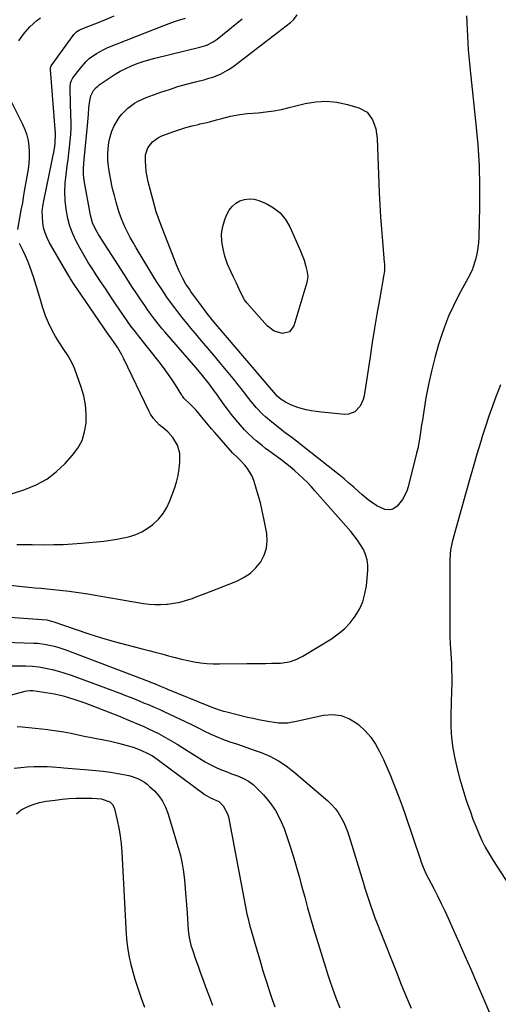
# Model space of a CAD drawing. Units: inches. Extents: x 1820490 to 1825847, y 463352 to 468667.
# Drawn here: x 1822914 to 1823163, y 465502 to 466014 of the extents above; entities that cross this region are included whole.
import ezdxf

# ---------------------------------------------------------------- set-up
doc = ezdxf.new("R2010")
doc.units = ezdxf.units.IN
doc.header["$MEASUREMENT"] = 0
doc.layers.add('7', color=7, linetype='Continuous')
doc.layers.add('8', color=7, linetype='Continuous')

msp = doc.modelspace()

# ---------------------------------------------------------------- linework, layer by layer
at = {"layer": '7', "color": 18}
for points in [[(1822902.56, 465720.43, 2008), (1822914.98, 465718.95, 2008), (1822916.59, 465718.76, 2008), (1822921.45, 465718.32, 2008), (1822924.7, 465718.05, 2008), (1822926.32, 465717.9, 2008), (1822927.94, 465717.74, 2008), (1822934.48, 465717.08, 2008), (1822939.36, 465716.53, 2008), (1822944.24, 465715.91, 2008), (1822949.09, 465715.18, 2008), (1822953.94, 465714.39, 2008), (1822966.04, 465712.26, 2008), (1822969.01, 465711.74, 2008), (1822971.98, 465711.23, 2008), (1822974.96, 465710.72, 2008), (1822977.93, 465710.22, 2008), (1822980.91, 465709.84, 2008), (1822983.9, 465709.62, 2008), (1822986.89, 465709.63, 2008), (1822989.89, 465709.8, 2008), (1822990.55, 465709.87, 2008), (1822993.85, 465710.32, 2008), (1822997.12, 465710.93, 2008), (1823000.33, 465711.8, 2008), (1823003.5, 465712.83, 2008), (1823003.61, 465712.88, 2008), (1823006.81, 465714.07, 2008), (1823010, 465715.29, 2008), (1823013.17, 465716.53, 2008), (1823016.34, 465717.79, 2008), (1823026.84, 465722.02, 2008), (1823030.4, 465723.84, 2008), (1823033.66, 465726.02, 2008), (1823036.48, 465728.75, 2008), (1823039.01, 465731.84, 2008), (1823040.81, 465735.33, 2008), (1823042.01, 465738.94, 2008), (1823042.33, 465742.73, 2008), (1823042.07, 465746.64, 2008), (1823040.61, 465754.3, 2008), (1823039.74, 465758.43, 2008), (1823038.78, 465762.53, 2008), (1823037.67, 465766.6, 2008), (1823036.47, 465770.64, 2008), (1823035.35, 465774.16, 2008), (1823034.49, 465776.35, 2008), (1823032.15, 465780.34, 2008), (1823030.66, 465782.16, 2008), (1823028.37, 465784.6, 2008), (1823026.87, 465786.08, 2008), (1823024.37, 465788.54, 2008), (1823015.07, 465799.12, 2008), (1823013.37, 465801.09, 2008), (1823011.68, 465803.07, 2008), (1823010.02, 465805.08, 2008), (1823008.38, 465807.1, 2008), (1823006.26, 465809.66, 2008), (1823005.02, 465811.07, 2008), (1823002.39, 465813.75, 2008), (1822999.03, 465817.08, 2008), (1822998.42, 465817.82, 2008), (1822998.14, 465818.22, 2008), (1822997.88, 465818.62, 2008), (1822994.55, 465823.99, 2008), (1822992.58, 465827.04, 2008), (1822990.54, 465830.05, 2008), (1822988.39, 465832.98, 2008), (1822986.18, 465835.87, 2008), (1822975.39, 465849.42, 2008), (1822973.78, 465851.46, 2008), (1822971.4, 465854.53, 2008), (1822969.88, 465856.63, 2008), (1822969.14, 465857.69, 2008), (1822963.85, 465865.5, 2008), (1822960.99, 465869.75, 2008), (1822958.14, 465874.01, 2008), (1822955.31, 465878.28, 2008), (1822952.5, 465882.57, 2008), (1822951.55, 465884.03, 2008), (1822949.28, 465887.62, 2008), (1822947.07, 465891.26, 2008), (1822944.97, 465894.96, 2008), (1822942.94, 465898.7, 2008), (1822941.18, 465902.54, 2008), (1822939.68, 465906.47, 2008), (1822938.6, 465910.53, 2008), (1822937.7, 465915.3, 2008), (1822937.26, 465919.82, 2008), (1822937.06, 465924.35, 2008), (1822937.25, 465928.87, 2008), (1822937.69, 465933.4, 2008), (1822938.33, 465937.91, 2008), (1822938.76, 465941.16, 2008), (1822939.17, 465944.42, 2008), (1822939.53, 465947.68, 2008), (1822939.86, 465950.95, 2008), (1822940.11, 465954.22, 2008), (1822940.27, 465957.49, 2008), (1822940.3, 465960.77, 2008), (1822940.26, 465964.05, 2008), (1822939.79, 465977.84, 2008), (1822939.79, 465978.61, 2008), (1822940.05, 465980.88, 2008), (1822940.52, 465982.32, 2008), (1822940.87, 465982.98, 2008), (1822941.29, 465983.61, 2008), (1822945.14, 465988.77, 2008), (1822948.11, 465992.17, 2008), (1822949.79, 465993.68, 2008), (1822953.46, 465996.34, 2008), (1822957.42, 465998.5, 2008), (1822959.5, 465999.42, 2008), (1822988.64, 466010.95, 2008), (1822991.39, 466011.99, 2008), (1822994.16, 466012.98, 2008), (1822996.95, 466013.9, 2008), (1822999.76, 466014.76, 2008)], [(1822912.02, 465740.92, 2006), (1822915.26, 465740.88, 2006), (1822918.5, 465740.86, 2006), (1822920.13, 465740.84, 2006), (1822926.53, 465740.76, 2006), (1822931.35, 465740.78, 2006), (1822936.17, 465740.9, 2006), (1822940.98, 465741.18, 2006), (1822945.78, 465741.56, 2006), (1822957.4, 465742.67, 2006), (1822960.79, 465743.07, 2006), (1822964.15, 465743.59, 2006), (1822967.5, 465744.26, 2006), (1822970.82, 465745.03, 2006), (1822974.02, 465746.09, 2006), (1822977.09, 465747.42, 2006), (1822979.95, 465749.14, 2006), (1822982.68, 465751.13, 2006), (1822985.88, 465754.19, 2006), (1822988.22, 465757, 2006), (1822990.1, 465760.15, 2006), (1822991.67, 465763.51, 2006), (1822994.12, 465770.02, 2006), (1822995.19, 465773.35, 2006), (1822996.03, 465776.73, 2006), (1822996.55, 465780.17, 2006), (1822996.85, 465783.66, 2006), (1822996.82, 465788.39, 2006), (1822995.68, 465792.53, 2006), (1822993.22, 465796.54, 2006), (1822990.63, 465799.4, 2006), (1822988.37, 465801.31, 2006), (1822986.18, 465803.2, 2006), (1822983.23, 465806.36, 2006), (1822981.63, 465808.74, 2006), (1822980.95, 465810.01, 2006), (1822967.59, 465837.83, 2006), (1822966.67, 465839.63, 2006), (1822964.64, 465843.12, 2006), (1822963.53, 465844.81, 2006), (1822961.46, 465847.78, 2006), (1822960.16, 465849.52, 2006), (1822959.66, 465850.23, 2006), (1822945.35, 465871.11, 2006), (1822943.8, 465873.38, 2006), (1822942.27, 465875.66, 2006), (1822940.07, 465879.14, 2006), (1822939.36, 465880.32, 2006), (1822929.07, 465897.86, 2006), (1822927.8, 465900.38, 2006), (1822926.75, 465902.97, 2006), (1822926.04, 465905.68, 2006), (1822925.54, 465908.45, 2006), (1822925.36, 465911.28, 2006), (1822925.35, 465914.1, 2006), (1822925.62, 465916.91, 2006), (1822926.05, 465919.71, 2006), (1822931.63, 465946.76, 2006), (1822932.1, 465949.71, 2006), (1822932.22, 465954.68, 2006), (1822929.55, 465987.97, 2006), (1822929.54, 465988.22, 2006), (1822929.61, 465988.97, 2006), (1822930.01, 465989.88, 2006), (1822941.36, 466005.76, 2006), (1822941.77, 466006.28, 2006), (1822943.2, 466007.69, 2006), (1822944.3, 466008.44, 2006), (1822944.89, 466008.74, 2006), (1822945.51, 466009.02, 2006), (1822956.59, 466013.42, 2006), (1822962.76, 466015.87, 2006)], [(1822913.11, 466002.89, 2004), (1822914.73, 466005.23, 2004), (1822916.49, 466007.48, 2004), (1822918.9, 466010.26, 2004), (1822922.47, 466013.56, 2004), (1822924.45, 466014.94, 2004)], [(1823146.06, 466015.9, 2012), (1823146.17, 466012.37, 2012), (1823146.3, 466008.84, 2012), (1823146.48, 466005.32, 2012), (1823146.69, 466001.79, 2012), (1823146.94, 465998.27, 2012), (1823147.22, 465994.75, 2012), (1823147.55, 465991.23, 2012), (1823147.9, 465987.72, 2012), (1823150.95, 465959.5, 2012), (1823151.9, 465948.78, 2012), (1823152.57, 465938.04, 2012), (1823152.82, 465927.29, 2012), (1823152.79, 465916.53, 2012), (1823152.45, 465901, 2012), (1823152.27, 465898.01, 2012), (1823151.93, 465895.04, 2012), (1823151.37, 465892.11, 2012), (1823150.66, 465889.2, 2012), (1823149.4, 465884.82, 2012), (1823149.18, 465884.12, 2012), (1823147.58, 465880.85, 2012), (1823146.88, 465879.57, 2012), (1823141.89, 465870.39, 2012), (1823139.21, 465865.1, 2012), (1823136.74, 465859.71, 2012), (1823134.6, 465854.18, 2012), (1823132.66, 465848.57, 2012), (1823131.51, 465844.86, 2012), (1823129.53, 465838.02, 2012), (1823127.74, 465831.13, 2012), (1823126.25, 465824.17, 2012), (1823124.95, 465817.16, 2012), (1823123.46, 465808.02, 2012), (1823123.07, 465805.55, 2012), (1823122.68, 465803.08, 2012), (1823122.32, 465800.6, 2012), (1823121.96, 465798.13, 2012), (1823121.58, 465795.66, 2012), (1823120.62, 465790.76, 2012), (1823120.05, 465788.32, 2012), (1823115.67, 465770.91, 2012), (1823114.91, 465768.57, 2012), (1823112.67, 465764.26, 2012), (1823109.92, 465760.79, 2012), (1823107.68, 465759.21, 2012), (1823106.36, 465758.91, 2012), (1823103.49, 465759.14, 2012), (1823099.45, 465760.9, 2012), (1823096.64, 465762.84, 2012), (1823094.92, 465764.12, 2012), (1823091.63, 465766.87, 2012), (1823089.88, 465768.45, 2012), (1823087.38, 465770.65, 2012), (1823084.86, 465772.82, 2012), (1823082.31, 465774.94, 2012), (1823079.72, 465777.03, 2012), (1823059.38, 465793.21, 2012), (1823058.2, 465794.13, 2012), (1823054.62, 465796.84, 2012), (1823052.21, 465798.62, 2012), (1823051.02, 465799.53, 2012), (1823049.83, 465800.44, 2012), (1823044.67, 465804.47, 2012), (1823041.37, 465807.25, 2012), (1823039.82, 465808.74, 2012), (1823036.85, 465811.88, 2012), (1823034.07, 465815.18, 2012), (1823032.74, 465816.88, 2012), (1823030.46, 465819.85, 2012), (1823028.81, 465821.97, 2012), (1823027.12, 465824.07, 2012), (1823025.42, 465826.15, 2012), (1823017.65, 465835.53, 2012), (1823014.52, 465839.3, 2012), (1823011.38, 465843.07, 2012), (1823008.22, 465846.82, 2012), (1823005.06, 465850.56, 2012), (1823002.6, 465853.46, 2012), (1823000.68, 465855.77, 2012), (1822998.78, 465858.09, 2012), (1822996.92, 465860.45, 2012), (1822994.21, 465863.97, 2012), (1822991.49, 465867.64, 2012), (1822990.18, 465869.51, 2012), (1822987.62, 465873.3, 2012), (1822985.15, 465877.14, 2012), (1822983.95, 465879.08, 2012), (1822974.09, 465895.24, 2012), (1822972.53, 465897.92, 2012), (1822971.03, 465900.64, 2012), (1822969.64, 465903.41, 2012), (1822968.32, 465906.22, 2012), (1822966.56, 465910.24, 2012), (1822965.32, 465913.67, 2012), (1822964.79, 465915.41, 2012), (1822963.81, 465918.93, 2012), (1822962.86, 465922.46, 2012), (1822962.27, 465924.71, 2012), (1822961.56, 465927.61, 2012), (1822960.92, 465930.52, 2012), (1822960.39, 465933.46, 2012), (1822959.92, 465936.41, 2012), (1822959.74, 465937.74, 2012), (1822959.46, 465940.81, 2012), (1822959.35, 465943.88, 2012), (1822959.53, 465946.95, 2012), (1822959.88, 465950.01, 2012), (1822960.56, 465953, 2012), (1822961.48, 465955.9, 2012), (1822962.76, 465958.66, 2012), (1822964.28, 465961.33, 2012), (1822965.37, 465962.98, 2012), (1822966.69, 465964.76, 2012), (1822969.75, 465967.92, 2012), (1822973.37, 465970.49, 2012), (1822975.29, 465971.59, 2012), (1822979.37, 465973.38, 2012), (1822987.01, 465976.15, 2012), (1822991.45, 465977.68, 2012), (1822995.92, 465979.12, 2012), (1823000.44, 465980.43, 2012), (1823004.98, 465981.64, 2012), (1823009.99, 465982.9, 2012), (1823012.03, 465983.47, 2012), (1823014.04, 465984.11, 2012), (1823017.96, 465985.67, 2012), (1823021.7, 465987.62, 2012), (1823023.47, 465988.77, 2012), (1823025.19, 465990, 2012), (1823054.42, 466012.47, 2012), (1823056.01, 466013.89, 2012), (1823057.95, 466016.41, 2012)], [(1822912.62, 465904.8, 2004), (1822913.71, 465910.8, 2004), (1822914.42, 465914.75, 2004), (1822915.13, 465918.69, 2004), (1822915.81, 465922.64, 2004), (1822916.5, 465926.59, 2004), (1822918.15, 465936.22, 2004), (1822918.53, 465939.17, 2004), (1822918.75, 465942.14, 2004), (1822918.74, 465945.11, 2004), (1822918.56, 465948.09, 2004), (1822918.1, 465951.02, 2004), (1822917.43, 465953.9, 2004), (1822916.44, 465956.68, 2004), (1822915.24, 465959.39, 2004), (1822908.54, 465972.55, 2004)], [(1823101.35, 465911.29, 2014), (1823101.8, 465904.98, 2014), (1823102.3, 465898.68, 2014), (1823103.26, 465887.66, 2014), (1823103.31, 465886.87, 2014), (1823103.32, 465883.66, 2014), (1823103.16, 465882.07, 2014), (1823103.03, 465881.28, 2014), (1823100.7, 465868.11, 2014), (1823099.42, 465860.73, 2014), (1823098.17, 465853.34, 2014), (1823096.98, 465845.94, 2014), (1823095.83, 465838.54, 2014), (1823092.73, 465818.2, 2014), (1823092.26, 465816.28, 2014), (1823090.62, 465812.75, 2014), (1823088, 465809.93, 2014), (1823084.65, 465808.6, 2014), (1823082.75, 465808.51, 2014), (1823070.52, 465809.69, 2014), (1823067.87, 465810.02, 2014), (1823065.24, 465810.45, 2014), (1823062.63, 465811.01, 2014), (1823060.05, 465811.68, 2014), (1823058.21, 465812.2, 2014), (1823054.98, 465813.34, 2014), (1823051.92, 465814.86, 2014), (1823049.55, 465816.25, 2014), (1823047.5, 465818.06, 2014), (1823045.94, 465819.93, 2014), (1823043.72, 465822.63, 2014), (1823016.66, 465854.33, 2014), (1823015.69, 465855.48, 2014), (1823013.77, 465857.78, 2014), (1823011.88, 465860.11, 2014), (1823010.04, 465862.48, 2014), (1823009.15, 465863.69, 2014), (1823002.61, 465872.57, 2014), (1823001.85, 465873.63, 2014), (1823000.06, 465876.35, 2014), (1822998.44, 465879.21, 2014), (1822996.63, 465882.7, 2014), (1822995.08, 465886.32, 2014), (1822986.94, 465907.43, 2014), (1822985.75, 465910.67, 2014), (1822984.65, 465913.93, 2014), (1822983.66, 465917.23, 2014), (1822982.76, 465920.55, 2014), (1822980.45, 465929.64, 2014), (1822979.87, 465932.29, 2014), (1822979.41, 465934.95, 2014), (1822979.12, 465937.64, 2014), (1822978.95, 465940.35, 2014), (1822979.05, 465943.7, 2014), (1822980.25, 465947.27, 2014), (1822982.65, 465950.33, 2014), (1822985.79, 465952.59, 2014), (1822987.57, 465953.42, 2014), (1822993.73, 465955.69, 2014), (1822996.9, 465956.78, 2014), (1823000.09, 465957.79, 2014), (1823003.31, 465958.68, 2014), (1823006.56, 465959.48, 2014), (1823007.35, 465959.66, 2014), (1823010.22, 465960.33, 2014), (1823013.08, 465961.03, 2014), (1823015.93, 465961.78, 2014), (1823018.78, 465962.56, 2014), (1823023.26, 465963.8, 2014), (1823028.17, 465964.66, 2014), (1823030.65, 465964.93, 2014), (1823031.89, 465965.04, 2014), (1823037.61, 465965.51, 2014), (1823041.7, 465965.94, 2014), (1823045.76, 465966.51, 2014), (1823049.79, 465967.28, 2014), (1823053.8, 465968.19, 2014), (1823062.13, 465970.3, 2014), (1823067.64, 465971.22, 2014), (1823073.14, 465971.55, 2014), (1823078.62, 465970.99, 2014), (1823084.09, 465969.83, 2014), (1823090.06, 465968.05, 2014), (1823094.27, 465965.73, 2014), (1823097.13, 465961.88, 2014), (1823098.05, 465959.5, 2014), (1823098.78, 465957.07, 2014), (1823099.22, 465954.58, 2014), (1823099.48, 465952.04, 2014), (1823100.67, 465923.93, 2014), (1823100.99, 465917.61, 2014), (1823101.35, 465911.29, 2014)], [(1823033.06, 465920.77, 2016), (1823035.52, 465920.51, 2016), (1823037.99, 465919.83, 2016), (1823041.72, 465918.3, 2016), (1823045.65, 465916.11, 2016), (1823049.12, 465913.43, 2016), (1823051.87, 465910.03, 2016), (1823054.16, 465906.14, 2016), (1823059.51, 465893.93, 2016), (1823060.22, 465892.23, 2016), (1823061.49, 465888.77, 2016), (1823062.49, 465885.54, 2016), (1823063.01, 465883.46, 2016), (1823063.4, 465880.29, 2016), (1823063.21, 465878.2, 2016), (1823062.97, 465877.16, 2016), (1823056.26, 465854.64, 2016), (1823053.97, 465851.54, 2016), (1823050.23, 465850.63, 2016), (1823045.94, 465851.92, 2016), (1823042.4, 465854.65, 2016), (1823031.75, 465866.57, 2016), (1823030.49, 465868.17, 2016), (1823028.57, 465871.77, 2016), (1823027.73, 465873.64, 2016), (1823026.29, 465876.91, 2016), (1823024.69, 465880.3, 2016), (1823023.52, 465882.6, 2016), (1823021.72, 465886.65, 2016), (1823020.37, 465890.87, 2016), (1823019.39, 465894.72, 2016), (1823018.78, 465898.6, 2016), (1823018.65, 465902.45, 2016), (1823019.25, 465906.25, 2016), (1823020.33, 465910.02, 2016), (1823021.31, 465912.54, 2016), (1823022.53, 465914.8, 2016), (1823024.03, 465916.79, 2016), (1823025.95, 465918.38, 2016), (1823028.16, 465919.69, 2016), (1823030.61, 465920.44, 2016), (1823033.06, 465920.77, 2016)], [(1822909.31, 465767.19, 2004), (1822916.31, 465769.43, 2004), (1822922.16, 465771.84, 2004), (1822927.66, 465774.8, 2004), (1822932.61, 465778.6, 2004), (1822937.2, 465782.95, 2004), (1822941.08, 465787.26, 2004), (1822943.83, 465791.03, 2004), (1822946.02, 465795.04, 2004), (1822947.35, 465799.41, 2004), (1822948.12, 465804.02, 2004), (1822948.13, 465808.78, 2004), (1822947.77, 465813.49, 2004), (1822946.86, 465818.13, 2004), (1822945.58, 465822.72, 2004), (1822942.52, 465831.61, 2004), (1822941.77, 465833.54, 2004), (1822939.92, 465837.2, 2004), (1822938.81, 465838.94, 2004), (1822936.5, 465842.38, 2004), (1822934.26, 465845.86, 2004), (1822932.22, 465849.12, 2004), (1822930.26, 465852.57, 2004), (1822928.49, 465856.11, 2004), (1822927.01, 465859.78, 2004), (1822925.74, 465863.54, 2004), (1822925.67, 465863.78, 2004), (1822924.49, 465867.73, 2004), (1822923.3, 465871.67, 2004), (1822922.08, 465875.6, 2004), (1822920.85, 465879.53, 2004), (1822919.88, 465882.59, 2004), (1822918.9, 465885.44, 2004), (1822917.83, 465888.25, 2004), (1822916.64, 465891.01, 2004), (1822915.36, 465893.73, 2004), (1822913.51, 465897.42, 2004)], [(1822881.12, 465690.96, 2012), (1822920.99, 465689.58, 2012), (1822923.1, 465689.45, 2012), (1822927.3, 465688.9, 2012), (1822931.45, 465687.98, 2012), (1822933.49, 465687.41, 2012), (1822937.51, 465686.04, 2012), (1822980.91, 465669.51, 2012), (1822981.68, 465669.21, 2012), (1822983.97, 465668.31, 2012), (1822987.18, 465667.02, 2012), (1822988.87, 465666.33, 2012), (1822989.71, 465665.99, 2012), (1822990.55, 465665.65, 2012), (1823011.79, 465656.98, 2012), (1823013.98, 465656.11, 2012), (1823017.29, 465654.89, 2012), (1823019.54, 465654.2, 2012), (1823020.68, 465653.9, 2012), (1823032.11, 465651.08, 2012), (1823034.99, 465650.41, 2012), (1823037.87, 465649.79, 2012), (1823040.76, 465649.24, 2012), (1823043.67, 465648.74, 2012), (1823048.3, 465648.06, 2012), (1823053.15, 465648.14, 2012), (1823055.56, 465648.51, 2012), (1823056.75, 465648.74, 2012), (1823071.55, 465651.99, 2012), (1823076.3, 465652.35, 2012), (1823080.86, 465651.89, 2012), (1823085.12, 465650.2, 2012), (1823089.18, 465647.7, 2012), (1823090.06, 465646.98, 2012), (1823093.27, 465643.93, 2012), (1823096.19, 465640.65, 2012), (1823098.65, 465637.02, 2012), (1823100.82, 465633.16, 2012), (1823102.78, 465628.96, 2012), (1823104.56, 465625.02, 2012), (1823106.27, 465621.05, 2012), (1823107.93, 465617.06, 2012), (1823109.52, 465613.04, 2012), (1823111.06, 465609, 2012), (1823112.52, 465604.93, 2012), (1823113.94, 465600.85, 2012), (1823122.01, 465576.77, 2012), (1823122.46, 465575.51, 2012), (1823123.42, 465573.03, 2012), (1823125.06, 465569.38, 2012), (1823126.26, 465567, 2012), (1823129.01, 465561.78, 2012), (1823130.97, 465557.97, 2012), (1823132.88, 465554.13, 2012), (1823134.72, 465550.27, 2012), (1823136.52, 465546.38, 2012), (1823139.16, 465540.51, 2012), (1823142.21, 465533.66, 2012), (1823145.24, 465526.79, 2012), (1823148.22, 465519.91, 2012), (1823151.17, 465513.01, 2012), (1823155.48, 465502.85, 2012), (1823157.94, 465497.17, 2012)], [(1822909.47, 465677.8, 2014), (1822914.2, 465677.76, 2014), (1822916.72, 465677.69, 2014), (1822920.18, 465677.48, 2014), (1822923.61, 465677.12, 2014), (1822927.02, 465676.53, 2014), (1822930.4, 465675.78, 2014), (1822933.75, 465674.87, 2014), (1822937.08, 465673.89, 2014), (1822940.38, 465672.8, 2014), (1822943.65, 465671.65, 2014), (1822961.44, 465665.07, 2014), (1822963.83, 465664.17, 2014), (1822966.22, 465663.27, 2014), (1822968.6, 465662.35, 2014), (1822970.97, 465661.42, 2014), (1822973.34, 465660.48, 2014), (1822975.71, 465659.52, 2014), (1822978.06, 465658.55, 2014), (1822980.9, 465657.37, 2014), (1822983.48, 465656.26, 2014), (1822986.06, 465655.13, 2014), (1822988.61, 465653.97, 2014), (1822991.16, 465652.78, 2014), (1822996.73, 465650.12, 2014), (1822999.99, 465648.56, 2014), (1823003.23, 465646.98, 2014), (1823006.47, 465645.38, 2014), (1823009.69, 465643.76, 2014), (1823012.95, 465642.2, 2014), (1823016.24, 465640.75, 2014), (1823019.59, 465639.45, 2014), (1823022.98, 465638.25, 2014), (1823026.4, 465637.11, 2014), (1823029.81, 465635.94, 2014), (1823033.21, 465634.75, 2014), (1823036.6, 465633.53, 2014), (1823039.22, 465632.57, 2014), (1823043.78, 465630.63, 2014), (1823048.15, 465628.37, 2014), (1823052.26, 465625.65, 2014), (1823056.19, 465622.63, 2014), (1823073.91, 465607.4, 2014), (1823075.87, 465605.51, 2014), (1823077.69, 465603.51, 2014), (1823079.29, 465601.33, 2014), (1823080.73, 465599.02, 2014), (1823081.98, 465596.58, 2014), (1823083.12, 465594.1, 2014), (1823084.1, 465591.56, 2014), (1823084.98, 465588.96, 2014), (1823092.18, 465565.07, 2014), (1823093.14, 465561.97, 2014), (1823094.12, 465558.87, 2014), (1823095.14, 465555.79, 2014), (1823096.18, 465552.72, 2014), (1823097.26, 465549.66, 2014), (1823098.37, 465546.61, 2014), (1823099.51, 465543.58, 2014), (1823100.69, 465540.55, 2014), (1823109.54, 465518.23, 2014), (1823112.06, 465511.97, 2014), (1823114.62, 465505.73, 2014), (1823117.25, 465499.51, 2014)], [(1822879.58, 465654.59, 2016), (1822916.36, 465664.45, 2016), (1822917.36, 465664.68, 2016), (1822918.89, 465664.87, 2016), (1822919.91, 465664.85, 2016), (1822920.42, 465664.8, 2016), (1822927.18, 465663.9, 2016), (1822929.46, 465663.54, 2016), (1822931.73, 465663.12, 2016), (1822936.22, 465662.03, 2016), (1822938.44, 465661.39, 2016), (1822942.85, 465660, 2016), (1822947.49, 465658.38, 2016), (1822949.76, 465657.55, 2016), (1822954.27, 465655.86, 2016), (1822962.79, 465652.6, 2016), (1822965.92, 465651.36, 2016), (1822967.48, 465650.71, 2016), (1822969.02, 465650.05, 2016), (1822978.08, 465646.1, 2016), (1822980.65, 465644.94, 2016), (1822983.19, 465643.73, 2016), (1822985.71, 465642.47, 2016), (1822988.2, 465641.16, 2016), (1822990.66, 465639.79, 2016), (1822993.11, 465638.4, 2016), (1822995.53, 465636.95, 2016), (1822997.92, 465635.47, 2016), (1823010.02, 465627.84, 2016), (1823011.89, 465626.73, 2016), (1823015.75, 465624.76, 2016), (1823017.75, 465623.9, 2016), (1823021.8, 465622.33, 2016), (1823023.84, 465621.56, 2016), (1823027.4, 465620.25, 2016), (1823030.09, 465619.06, 2016), (1823032.63, 465617.64, 2016), (1823034.97, 465615.9, 2016), (1823037.15, 465613.93, 2016), (1823040.37, 465610.61, 2016), (1823043.74, 465606.63, 2016), (1823046.72, 465602.4, 2016), (1823049.11, 465597.82, 2016), (1823051.11, 465592.99, 2016), (1823054.06, 465584.25, 2016), (1823055.8, 465578.91, 2016), (1823057.45, 465573.54, 2016), (1823058.98, 465568.13, 2016), (1823060.43, 465562.7, 2016), (1823061.85, 465557.26, 2016), (1823063.33, 465551.84, 2016), (1823064.88, 465546.43, 2016), (1823066.48, 465541.05, 2016), (1823072.61, 465520.99, 2016), (1823073.73, 465517.42, 2016), (1823074.89, 465513.86, 2016), (1823076.11, 465510.33, 2016), (1823077.36, 465506.8, 2016), (1823078.69, 465503.3, 2016), (1823080.06, 465499.83, 2016)], [(1822912.2, 465646.13, 2018), (1822914.9, 465645.91, 2018), (1822918.25, 465645.62, 2018), (1822921.59, 465645.3, 2018), (1822924.94, 465644.93, 2018), (1822928.28, 465644.53, 2018), (1822929.12, 465644.42, 2018), (1822932.86, 465643.9, 2018), (1822936.6, 465643.31, 2018), (1822940.32, 465642.62, 2018), (1822944.03, 465641.87, 2018), (1822947.95, 465641.02, 2018), (1822950.08, 465640.57, 2018), (1822954.35, 465639.73, 2018), (1822956.5, 465639.33, 2018), (1822960.77, 465638.48, 2018), (1822965, 465637.46, 2018), (1822968.72, 465636.5, 2018), (1822970.71, 465635.93, 2018), (1822972.68, 465635.31, 2018), (1822976.53, 465633.84, 2018), (1822980.31, 465632.18, 2018), (1822982.73, 465630.8, 2018), (1822985.03, 465629.23, 2018), (1823010.01, 465610.63, 2018), (1823011.2, 465609.85, 2018), (1823013.11, 465608.9, 2018), (1823017.25, 465607.06, 2018), (1823019.46, 465604.8, 2018), (1823021.72, 465600.69, 2018), (1823022.13, 465599.16, 2018), (1823030.3, 465555.97, 2018), (1823030.66, 465554.11, 2018), (1823031.03, 465552.24, 2018), (1823031.82, 465548.53, 2018), (1823032.25, 465546.68, 2018), (1823033.18, 465542.99, 2018), (1823033.68, 465541.16, 2018), (1823036.75, 465530.47, 2018), (1823038.43, 465524.75, 2018), (1823040.14, 465519.05, 2018), (1823041.93, 465513.37, 2018), (1823043.75, 465507.7, 2018), (1823044.92, 465504.15, 2018), (1823046.26, 465500.29, 2018)], [(1822911.85, 465600.68, 2022), (1822914.39, 465602.75, 2022), (1822917.48, 465604.32, 2022), (1822920.65, 465605.64, 2022), (1822923.96, 465606.58, 2022), (1822927.36, 465607.25, 2022), (1822932, 465607.9, 2022), (1822935.59, 465608.32, 2022), (1822939.18, 465608.63, 2022), (1822942.79, 465608.79, 2022), (1822946.4, 465608.84, 2022), (1822951.25, 465608.81, 2022), (1822953.63, 465608.7, 2022), (1822956.01, 465608.43, 2022), (1822960.4, 465606.87, 2022), (1822962.05, 465605.38, 2022), (1822962.98, 465603.36, 2022), (1822964.37, 465597.45, 2022), (1822965.22, 465593.33, 2022), (1822965.92, 465589.18, 2022), (1822966.4, 465585.01, 2022), (1822966.74, 465580.81, 2022), (1822968.97, 465537.9, 2022), (1822969.3, 465533.97, 2022), (1822969.77, 465530.07, 2022), (1822970.48, 465526.2, 2022), (1822971.34, 465522.36, 2022), (1822972.39, 465518.47, 2022), (1822973.46, 465514.76, 2022), (1822974.63, 465511.08, 2022), (1822975.87, 465507.43, 2022), (1822976.83, 465504.71, 2022), (1822978.46, 465500.15, 2022)]]:
    msp.add_polyline3d(points, dxfattribs=at)
at = {"layer": '8', "color": 18}
for points in [[(1822903.19, 465703.37, 2010), (1822925.3, 465701.9, 2010), (1822927.62, 465701.61, 2010), (1822931.39, 465700.61, 2010), (1822942.96, 465696.61, 2010), (1822949.5, 465694.43, 2010), (1822956.08, 465692.36, 2010), (1822962.71, 465690.45, 2010), (1822969.36, 465688.64, 2010), (1822977.31, 465686.58, 2010), (1822980.71, 465685.69, 2010), (1822984.12, 465684.79, 2010), (1822987.52, 465683.88, 2010), (1822990.92, 465682.97, 2010), (1822994.49, 465682.04, 2010), (1822997.75, 465681.25, 2010), (1823001.02, 465680.54, 2010), (1823004.3, 465679.88, 2010), (1823007.6, 465679.35, 2010), (1823010.92, 465678.96, 2010), (1823014.25, 465678.77, 2010), (1823017.59, 465678.71, 2010), (1823031.7, 465678.87, 2010), (1823034.93, 465678.91, 2010), (1823038.16, 465678.95, 2010), (1823041.38, 465678.99, 2010), (1823044.61, 465679.04, 2010), (1823049.29, 465679.18, 2010), (1823052.75, 465679.65, 2010), (1823054.47, 465680.03, 2010), (1823057.78, 465681.16, 2010), (1823060.89, 465682.76, 2010), (1823075.75, 465691.84, 2010), (1823079.27, 465694.31, 2010), (1823082.55, 465697.03, 2010), (1823085.47, 465700.14, 2010), (1823088.15, 465703.51, 2010), (1823090.31, 465707.2, 2010), (1823092.06, 465711.04, 2010), (1823093.2, 465715.1, 2010), (1823093.93, 465719.31, 2010), (1823094.68, 465727.35, 2010), (1823094.68, 465730.18, 2010), (1823094.36, 465732.94, 2010), (1823093.55, 465735.6, 2010), (1823092.4, 465738.19, 2010), (1823090.92, 465740.68, 2010), (1823089.34, 465743.09, 2010), (1823087.6, 465745.39, 2010), (1823085.77, 465747.63, 2010), (1823067.36, 465768.62, 2010), (1823065.32, 465770.87, 2010), (1823063.22, 465773.08, 2010), (1823061.05, 465775.21, 2010), (1823058.83, 465777.29, 2010), (1823056.54, 465779.3, 2010), (1823054.22, 465781.26, 2010), (1823051.83, 465783.16, 2010), (1823049.41, 465785, 2010), (1823043.13, 465789.63, 2010), (1823041.46, 465790.88, 2010), (1823039.82, 465792.15, 2010), (1823036.58, 465794.76, 2010), (1823035.01, 465796.12, 2010), (1823032.02, 465799.01, 2010), (1823030.61, 465800.53, 2010), (1823028.53, 465802.87, 2010), (1823026.15, 465805.63, 2010), (1823023.85, 465808.45, 2010), (1823021.63, 465811.34, 2010), (1823019.48, 465814.28, 2010), (1823016.11, 465819.07, 2010), (1823014.82, 465820.87, 2010), (1823012.19, 465824.42, 2010), (1823009.46, 465827.91, 2010), (1823008.07, 465829.63, 2010), (1823005.21, 465833, 2010), (1822989.13, 465851.51, 2010), (1822987.73, 465853.15, 2010), (1822986.35, 465854.8, 2010), (1822983.66, 465858.17, 2010), (1822981.08, 465861.62, 2010), (1822979.84, 465863.38, 2010), (1822978.61, 465865.16, 2010), (1822976.64, 465868.08, 2010), (1822974.46, 465871.34, 2010), (1822972.3, 465874.61, 2010), (1822970.16, 465877.89, 2010), (1822968.03, 465881.18, 2010), (1822954.57, 465902.16, 2010), (1822953.18, 465904.51, 2010), (1822951.46, 465908.22, 2010), (1822950.38, 465912.15, 2010), (1822947.19, 465930.26, 2010), (1822946.81, 465933.42, 2010), (1822946.8, 465936.61, 2010), (1822947.14, 465941.39, 2010), (1822947.29, 465942.99, 2010), (1822948.9, 465958.81, 2010), (1822949.08, 465960.76, 2010), (1822949.38, 465964.66, 2010), (1822949.57, 465968, 2010), (1822950.01, 465971.74, 2010), (1822950.65, 465974.39, 2010), (1822952.05, 465977.11, 2010), (1822953.4, 465978.66, 2010), (1822954.18, 465979.34, 2010), (1822954.99, 465979.98, 2010), (1822960.56, 465983.85, 2010), (1822963.21, 465985.57, 2010), (1822965.92, 465987.16, 2010), (1822968.73, 465988.58, 2010), (1822971.71, 465989.91, 2010), (1822974.71, 465991.06, 2010), (1822977.73, 465992.12, 2010), (1822980.81, 465993.05, 2010), (1822983.91, 465993.88, 2010), (1823007.27, 465999.59, 2010), (1823010.9, 466000.74, 2010), (1823014.31, 466002.4, 2010), (1823016.37, 466003.86, 2010), (1823029.28, 466014.36, 2010)], [(1823163.72, 465823.93, 2010), (1823161.9, 465819.35, 2010), (1823161.44, 465818.13, 2010), (1823159.53, 465812.88, 2010), (1823157.69, 465807.61, 2010), (1823155.94, 465802.31, 2010), (1823154.25, 465796.99, 2010), (1823153.45, 465794.41, 2010), (1823151.44, 465787.78, 2010), (1823149.47, 465781.13, 2010), (1823147.55, 465774.47, 2010), (1823145.67, 465767.8, 2010), (1823138.6, 465742.29, 2010), (1823138.33, 465741.23, 2010), (1823137.73, 465738, 2010), (1823137.52, 465735.81, 2010), (1823137.47, 465734.72, 2010), (1823137.44, 465733.62, 2010), (1823137.31, 465703.31, 2010), (1823137.32, 465699.17, 2010), (1823137.33, 465697.1, 2010), (1823137.4, 465692.96, 2010), (1823137.55, 465688.83, 2010), (1823137.66, 465686.76, 2010), (1823138.14, 465678.88, 2010), (1823138.27, 465676.41, 2010), (1823138.38, 465671.47, 2010), (1823138.36, 465668.99, 2010), (1823138.27, 465664.05, 2010), (1823138.13, 465659.1, 2010), (1823137.89, 465651.26, 2010), (1823137.93, 465645.78, 2010), (1823138.23, 465640.32, 2010), (1823138.92, 465634.9, 2010), (1823139.88, 465629.5, 2010), (1823141.13, 465624.15, 2010), (1823142.51, 465618.82, 2010), (1823144.06, 465613.55, 2010), (1823145.73, 465608.31, 2010), (1823146.7, 465605.46, 2010), (1823148.02, 465601.69, 2010), (1823149.4, 465597.93, 2010), (1823150.86, 465594.21, 2010), (1823152.37, 465590.5, 2010), (1823154.02, 465586.87, 2010), (1823155.8, 465583.3, 2010), (1823157.77, 465579.83, 2010), (1823159.86, 465576.43, 2010), (1823167.92, 465564.08, 2010)], [(1822910.71, 465624.45, 2020), (1822914.1, 465624.9, 2020), (1822917.51, 465625.16, 2020), (1822920.94, 465625.29, 2020), (1822924.9, 465625.32, 2020), (1822927.81, 465625.28, 2020), (1822930.71, 465625.09, 2020), (1822935.06, 465624.73, 2020), (1822936.51, 465624.62, 2020), (1822949.43, 465623.61, 2020), (1822953.23, 465623.26, 2020), (1822957.03, 465622.84, 2020), (1822960.81, 465622.3, 2020), (1822964.58, 465621.69, 2020), (1822968.6, 465620.98, 2020), (1822970.34, 465620.61, 2020), (1822972.05, 465620.15, 2020), (1822975.37, 465618.91, 2020), (1822978.45, 465617.21, 2020), (1822979.86, 465616.15, 2020), (1822981.19, 465614.99, 2020), (1822983.66, 465612.61, 2020), (1822985.95, 465610.04, 2020), (1822987.93, 465607.29, 2020), (1822989.47, 465604.26, 2020), (1822990.7, 465601.06, 2020), (1822996.04, 465583.15, 2020), (1822997.15, 465578.98, 2020), (1822998.09, 465574.77, 2020), (1822998.77, 465570.51, 2020), (1822999.28, 465566.23, 2020), (1822999.64, 465561.91, 2020), (1822999.99, 465557.6, 2020), (1823000.32, 465553.28, 2020), (1823000.62, 465548.96, 2020), (1823001.21, 465540.2, 2020), (1823001.33, 465538.88, 2020), (1823001.73, 465536.27, 2020), (1823002.67, 465532.42, 2020), (1823003.47, 465529.9, 2020), (1823005.12, 465525.12, 2020), (1823006.39, 465521.49, 2020), (1823007.68, 465517.86, 2020), (1823008.99, 465514.23, 2020), (1823010.32, 465510.62, 2020), (1823011.78, 465506.68, 2020), (1823013.93, 465501.13, 2020)]]:
    msp.add_polyline3d(points, dxfattribs=at)

doc.saveas('drawing.dxf')
